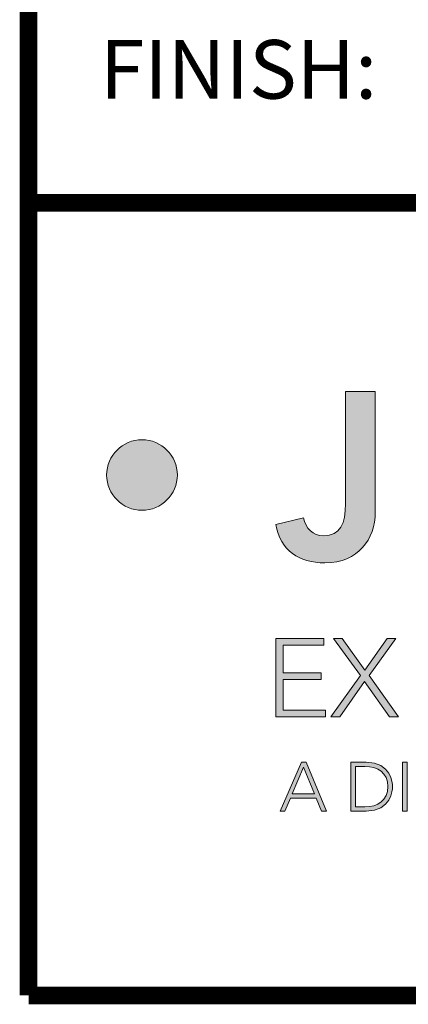
# Model space of a CAD drawing. Extents: x -98 to 80, y -152 to 43.
# Drawn here: x -97 to -95, y -129 to -125 of the extents above; entities that cross this region are included whole.
import ezdxf
from ezdxf.enums import TextEntityAlignment as Align

# ---------------------------------------------------------------- set-up
doc = ezdxf.new("R2010")
doc.units = 0
doc.header["$LTSCALE"] = 2
doc.header["$MEASUREMENT"] = 0
doc.layers.get('0').update_dxf_attribs({"linetype": 'CONTINUOUS'})
for name, color, linetype in [('BORDER', 7, 'CONTINUOUS'), ('Layer 1', 7, 'CONTINUOUS'), ('OBJECT', 7, 'CONTINUOUS'), ('TTITLEBLOCK', 7, 'CONTINUOUS')]:
    doc.layers.add(name, color=color, linetype=linetype)
doc.styles.add('1xIPC_TITLE BLOCK', font='arial.ttf')

# ---------------------------------------------------------------- blocks, each defined once
blk = doc.blocks.new('SMALL_JM_LOGO')
h = blk.add_hatch(color=256)
h.dxf.hatch_style = 1
edge = h.paths.add_edge_path()
edge.add_spline(control_points=[(0.116, 0.4965), (0.1359, 0.4965), (0.1521, 0.5126), (0.1521, 0.5326)], knot_values=[0, 0, 0, 0, 1, 1, 1, 1], degree=3, periodic=0)
edge.add_spline(control_points=[(0.1521, 0.5326), (0.1521, 0.5525), (0.1359, 0.5687), (0.116, 0.5687)], knot_values=[3, 3, 3, 3, 4, 4, 4, 4], degree=3, periodic=0)
edge.add_spline(control_points=[(0.116, 0.5687), (0.096, 0.5687), (0.0798, 0.5525), (0.0798, 0.5326)], knot_values=[2, 2, 2, 2, 3, 3, 3, 3], degree=3, periodic=0)
edge.add_spline(control_points=[(0.0798, 0.5326), (0.0798, 0.5126), (0.096, 0.4965), (0.116, 0.4965)], knot_values=[1, 1, 1, 1, 2, 2, 2, 2], degree=3, periodic=0)
at = {"layer": 'Layer 1'}
h = blk.add_hatch(color=7, dxfattribs=at)
h.dxf.hatch_style = 2
edge = h.paths.add_edge_path()
edge.add_spline(control_points=[(0.3544, 0.4944), (0.3544, 0.4671), (0.3373, 0.4427), (0.303, 0.4427), (0.2761, 0.4427), (0.258, 0.455), (0.2527, 0.4821), (0.2527, 0.4821), (0.2812, 0.4889), (0.2812, 0.4889), (0.2831, 0.4778), (0.2909, 0.4703), (0.3015, 0.4703), (0.3189, 0.4703), (0.324, 0.4828), (0.324, 0.5034), (0.324, 0.5034), (0.324, 0.6181), (0.324, 0.6181), (0.324, 0.6181), (0.3544, 0.6181), (0.3544, 0.6181), (0.3544, 0.6181), (0.3544, 0.4944), (0.3544, 0.4944)], knot_values=[0, 0, 0, 0, 1, 1, 1, 2, 2, 2, 3, 3, 3, 4, 4, 4, 5, 5, 5, 6, 6, 6, 7, 7, 7, 8, 8, 8, 8], degree=3, periodic=0)
h = blk.add_hatch(color=7, dxfattribs=at)
h.dxf.hatch_style = 2
h.paths.add_polyline_path([(0.2527, 0.3654), (0.3018, 0.3654), (0.3018, 0.3586), (0.2602, 0.3586), (0.2602, 0.33), (0.2992, 0.33), (0.2992, 0.3232), (0.2602, 0.3232), (0.2602, 0.2919), (0.3037, 0.2919), (0.3037, 0.2851), (0.2527, 0.2851)])
h = blk.add_hatch(color=7, dxfattribs=at)
h.dxf.hatch_style = 2
h.paths.add_polyline_path([(0.3393, 0.3273), (0.3118, 0.3654), (0.3207, 0.3654), (0.3438, 0.3327), (0.3666, 0.3654), (0.3756, 0.3654), (0.3483, 0.3273), (0.3782, 0.2851), (0.3689, 0.2851), (0.3435, 0.3214), (0.3181, 0.2851), (0.3091, 0.2851)])
h = blk.add_hatch(color=7, dxfattribs=at)
h.dxf.hatch_style = 2
h.paths.add_polyline_path([(0.2789, 0.2386), (0.2837, 0.2386), (0.3047, 0.1887), (0.2995, 0.1887), (0.2941, 0.202), (0.2677, 0.202), (0.262, 0.1887), (0.2572, 0.1887)])
h.paths.add_polyline_path([(0.2811, 0.2335), (0.2695, 0.2062), (0.2924, 0.2062)])
h = blk.add_hatch(color=7, dxfattribs=at)
h.dxf.hatch_style = 2
edge = h.paths.add_edge_path()
edge.add_spline(control_points=[(0.3296, 0.2386), (0.3296, 0.2386), (0.345, 0.2386), (0.345, 0.2386), (0.3709, 0.2386), (0.372, 0.2173), (0.372, 0.2137), (0.372, 0.21), (0.3709, 0.1887), (0.345, 0.1887), (0.345, 0.1887), (0.3296, 0.1887), (0.3296, 0.1887), (0.3296, 0.1887), (0.3296, 0.2386), (0.3296, 0.2386)], knot_values=[0, 0, 0, 0, 1, 1, 1, 2, 2, 2, 3, 3, 3, 4, 4, 4, 5, 5, 5, 5], degree=3, periodic=0)
edge = h.paths.add_edge_path()
edge.add_spline(control_points=[(0.3342, 0.1929), (0.3342, 0.1929), (0.3438, 0.1929), (0.3438, 0.1929), (0.357, 0.1929), (0.3673, 0.1994), (0.3673, 0.2137), (0.3673, 0.228), (0.357, 0.2344), (0.3438, 0.2344), (0.3438, 0.2344), (0.3342, 0.2344), (0.3342, 0.2344), (0.3342, 0.2344), (0.3342, 0.1929), (0.3342, 0.1929)], knot_values=[0, 0, 0, 0, 1, 1, 1, 2, 2, 2, 3, 3, 3, 4, 4, 4, 5, 5, 5, 5], degree=3, periodic=0)
h = blk.add_hatch(color=7, dxfattribs=at)
h.dxf.hatch_style = 2
h.paths.add_polyline_path([(0.3824, 0.2386), (0.3871, 0.2386), (0.3871, 0.1887), (0.3824, 0.1887)])
at = {"layer": 'Layer 1', "lineweight": 0}
for p, q in [((0.2527, 0.3654), (0.3018, 0.3654)), ((0.2527, 0.2851), (0.2527, 0.3654)), ((0.3018, 0.3654), (0.3018, 0.3586)), ((0.3393, 0.3273), (0.3118, 0.3654)), ((0.3118, 0.3654), (0.3207, 0.3654)), ((0.3207, 0.3654), (0.3438, 0.3327)), ((0.3438, 0.3327), (0.3666, 0.3654)), ((0.3756, 0.3654), (0.3483, 0.3273)), ((0.3666, 0.3654), (0.3756, 0.3654)), ((0.3018, 0.3586), (0.2602, 0.3586)), ((0.2602, 0.3586), (0.2602, 0.33)), ((0.2602, 0.33), (0.2992, 0.33)), ((0.2992, 0.3232), (0.2602, 0.3232)), ((0.2602, 0.3232), (0.2602, 0.2919)), ((0.2992, 0.33), (0.2992, 0.3232)), ((0.3091, 0.2851), (0.3393, 0.3273)), ((0.3483, 0.3273), (0.3782, 0.2851)), ((0.3435, 0.3214), (0.3181, 0.2851)), ((0.3689, 0.2851), (0.3435, 0.3214)), ((0.3037, 0.2851), (0.2527, 0.2851)), ((0.2602, 0.2919), (0.3037, 0.2919)), ((0.3037, 0.2919), (0.3037, 0.2851)), ((0.3181, 0.2851), (0.3091, 0.2851)), ((0.3782, 0.2851), (0.3689, 0.2851)), ((0.2572, 0.1887), (0.2789, 0.2386)), ((0.2811, 0.2335), (0.2695, 0.2062)), ((0.2789, 0.2386), (0.2837, 0.2386)), ((0.2924, 0.2062), (0.2811, 0.2335)), ((0.2837, 0.2386), (0.3047, 0.1887)), ((0.2677, 0.202), (0.262, 0.1887)), ((0.2941, 0.202), (0.2677, 0.202)), ((0.2695, 0.2062), (0.2924, 0.2062)), ((0.2995, 0.1887), (0.2941, 0.202)), ((0.262, 0.1887), (0.2572, 0.1887)), ((0.3047, 0.1887), (0.2995, 0.1887))]:
    blk.add_line(p, q, dxfattribs=at)
blk.add_lwpolyline([(0.3824, 0.2386), (0.3871, 0.2386), (0.3871, 0.1887), (0.3824, 0.1887), (0.3824, 0.2386)], dxfattribs=at)
for points in [[(0.324, 0.5034), (0.324, 0.5034), (0.324, 0.6181), (0.324, 0.6181)], [(0.324, 0.6181), (0.324, 0.6181), (0.3544, 0.6181), (0.3544, 0.6181)], [(0.3544, 0.6181), (0.3544, 0.6181), (0.3544, 0.4944), (0.3544, 0.4944)], [(0.2527, 0.4821), (0.2527, 0.4821), (0.2812, 0.4889), (0.2812, 0.4889)]]:
    blk.add_open_spline(points, degree=3, dxfattribs=at)
for points, knots in [([(0.1521, 0.5326), (0.1521, 0.5126), (0.1359, 0.4965), (0.116, 0.4965), (0.096, 0.4965), (0.0798, 0.5126), (0.0798, 0.5326), (0.0798, 0.5525), (0.096, 0.5687), (0.116, 0.5687), (0.1359, 0.5687), (0.1521, 0.5525), (0.1521, 0.5326)], [0, 0, 0, 0, 1, 1, 1, 2, 2, 2, 3, 3, 3, 4, 4, 4, 4]), ([(0.3544, 0.4944), (0.3544, 0.4671), (0.3373, 0.4427), (0.303, 0.4427), (0.2761, 0.4427), (0.258, 0.455), (0.2527, 0.4821)], [0, 0, 0, 0, 1, 1, 1, 2, 2, 2, 2]), ([(0.2812, 0.4889), (0.2831, 0.4778), (0.2909, 0.4703), (0.3015, 0.4703), (0.3189, 0.4703), (0.324, 0.4828), (0.324, 0.5034)], [3, 3, 3, 3, 4, 4, 4, 5, 5, 5, 5]), ([(0.3296, 0.2386), (0.3296, 0.2386), (0.345, 0.2386), (0.345, 0.2386), (0.3709, 0.2386), (0.372, 0.2173), (0.372, 0.2137), (0.372, 0.21), (0.3709, 0.1887), (0.345, 0.1887), (0.345, 0.1887), (0.3296, 0.1887), (0.3296, 0.1887), (0.3296, 0.1887), (0.3296, 0.2386), (0.3296, 0.2386)], [0, 0, 0, 0, 1, 1, 1, 2, 2, 2, 3, 3, 3, 4, 4, 4, 5, 5, 5, 5]), ([(0.3342, 0.1929), (0.3342, 0.1929), (0.3438, 0.1929), (0.3438, 0.1929), (0.357, 0.1929), (0.3673, 0.1994), (0.3673, 0.2137), (0.3673, 0.228), (0.357, 0.2344), (0.3438, 0.2344), (0.3438, 0.2344), (0.3342, 0.2344), (0.3342, 0.2344), (0.3342, 0.2344), (0.3342, 0.1929), (0.3342, 0.1929)], [0, 0, 0, 0, 1, 1, 1, 2, 2, 2, 3, 3, 3, 4, 4, 4, 5, 5, 5, 5])]:
    blk.add_open_spline(points, degree=3, knots=knots, dxfattribs=at)
blk = doc.blocks.new('JM_TITLE_BLOCK')
at = {"layer": 'TTITLEBLOCK', "const_width": 0.0182}
for points in [[(0.3442, 8.1071), (0.3442, 0.4022)], [(0.3442, 1.2134), (10.6727, 1.2134)], [(0.3442, 0.4022), (10.6727, 0.4022)]]:
    blk.add_lwpolyline(points, dxfattribs=at)
blk.add_blockref('SMALL_JM_LOGO', (0.3442, 0.4022))
at = {"insert": (0.4172, 1.38), "char_height": 0.06, "attachment_point": 1, "style": '1xIPC_TITLE BLOCK'}
blk.add_mtext_dynamic_manual_height_columns('FINISH:', width=0.313949, gutter_width=0.3, heights=[0], dxfattribs=at)
at = {"style": '1xIPC_TITLE BLOCK'}
for tag, p in [('PROJECT_NAME', (7.1415, 1.0782)), ('LOCATION', (7.1415, 0.5374))]:
    blk.add_attdef(tag, text='', height=0.0625, dxfattribs=at).set_placement(p, align=Align.MIDDLE_LEFT)
at = {"layer": 'OBJECT', "style": '1xIPC_TITLE BLOCK'}
for tag, p in [('DATE', (3.4989, 1.0782)), ('SCALE', (3.4989, 0.8078)), ('DOC', (3.4989, 0.5374))]:
    blk.add_attdef(tag, text='', height=0.0625, dxfattribs=at).set_placement(p, align=Align.MIDDLE_RIGHT)
blk.add_attdef('APPLICATION', text='', height=0.125, dxfattribs=at).set_placement((5.0189, 0.8078), align=Align.MIDDLE_CENTER)
at = {"layer": 'TTITLEBLOCK', "style": '1xIPC_TITLE BLOCK'}
blk.add_attdef('SYSTEM_FINISH', (0.7477, 1.3169), '', height=0.06, dxfattribs=at)

msp = doc.modelspace()

# ---------------------------------------------------------------- block references
at = {"layer": 'BORDER', "xscale": 4.017307894510582, "yscale": 4.017307894510582, "zscale": 4.017307894510582}
msp.add_blockref('JM_TITLE_BLOCK', (-98.242, -130.83548), dxfattribs=at)

doc.saveas('drawing.dxf')
